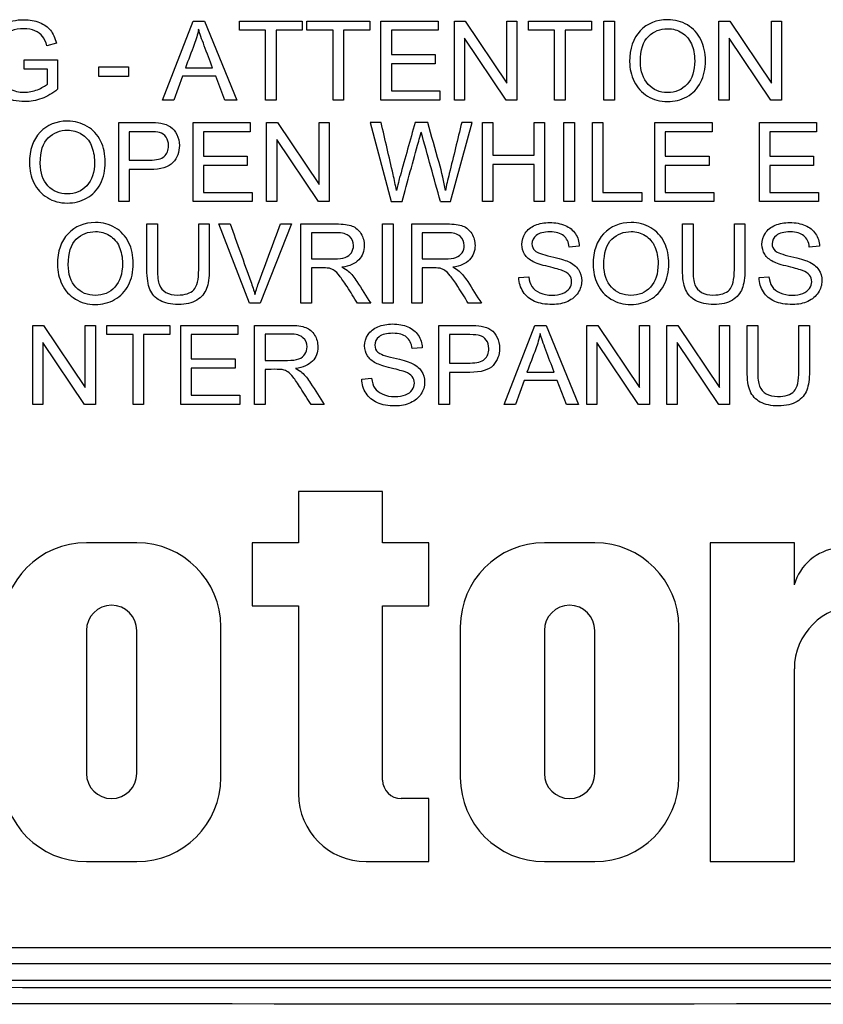
# Paper-space layout 'Data Sheet' of a CAD drawing. Units: millimetres. Extents: x 2 to 584, y 2 to 410.
# Drawn here: x 379 to 386, y 307 to 315 of the extents above; entities that cross this region are included whole.
import ezdxf

# ---------------------------------------------------------------- set-up
doc = ezdxf.new("R2010")
doc.units = ezdxf.units.MM
for name, color, linetype in [('49500', 7, 'Continuous'), ('49770', 7, 'Continuous'), ('Default', 7, 'Continuous')]:
    doc.layers.add(name, color=color, linetype=linetype)

# ---------------------------------------------------------------- blocks, each defined once
blk = doc.blocks.new('SE2')
at = {"layer": '49500', "color": 7, "linetype": 'Continuous'}
for p, q in [((380.4808, 314.1269), (380.7162, 314.7385)), ((380.7162, 314.7385), (380.8044, 314.7385)), ((380.8044, 314.7385), (381.0537, 314.1269)), ((381.0732, 314.6669), (381.0732, 314.7385)), ((381.0732, 314.7385), (381.5587, 314.7385)), ((381.5587, 314.7385), (381.5587, 314.6669)), ((381.5949, 314.6669), (381.5949, 314.7385)), ((381.5949, 314.7385), (382.0808, 314.7385)), ((382.0808, 314.7385), (382.0808, 314.6669)), ((382.1662, 314.1269), (382.1662, 314.7385)), ((382.1662, 314.7385), (382.6078, 314.7385)), ((382.6078, 314.7385), (382.6078, 314.6669)), ((382.7339, 314.1269), (382.7339, 314.7385)), ((382.7339, 314.7385), (382.8176, 314.7385)), ((382.8176, 314.7385), (383.1393, 314.2583)), ((383.1393, 314.2583), (383.1393, 314.7385)), ((383.1393, 314.7385), (383.2173, 314.7385)), ((383.2173, 314.7385), (383.2173, 314.1269)), ((383.306, 314.6669), (383.306, 314.7385)), ((383.306, 314.7385), (383.7915, 314.7385)), ((383.7915, 314.7385), (383.7915, 314.6669)), ((383.8882, 314.1269), (383.8882, 314.7385)), ((383.8882, 314.7385), (383.9696, 314.7385)), ((383.9696, 314.7385), (383.9696, 314.1269)), ((384.7771, 314.1269), (384.7771, 314.7385)), ((384.7771, 314.7385), (384.8609, 314.7385)), ((384.8609, 314.7385), (385.1825, 314.2583)), ((385.1825, 314.2583), (385.1825, 314.7385)), ((385.1825, 314.7385), (385.2606, 314.7385)), ((385.2606, 314.7385), (385.2606, 314.1269)), ((381.2753, 314.6669), (381.0732, 314.6669)), ((381.2753, 314.1269), (381.2753, 314.6669)), ((381.3566, 314.6669), (381.3566, 314.1269)), ((381.5587, 314.6669), (381.3566, 314.6669)), ((381.7974, 314.6669), (381.5949, 314.6669)), ((381.7974, 314.1269), (381.7974, 314.6669)), ((381.8783, 314.6669), (381.8783, 314.1269)), ((382.0808, 314.6669), (381.8783, 314.6669)), ((382.6078, 314.6669), (382.2475, 314.6669)), ((382.2475, 314.6669), (382.2475, 314.4795)), ((383.5081, 314.6669), (383.306, 314.6669)), ((383.5081, 314.1269), (383.5081, 314.6669)), ((383.5894, 314.6669), (383.5894, 314.1269)), ((383.7915, 314.6669), (383.5894, 314.6669)), ((379.6602, 314.5673), (379.5874, 314.5474)), ((382.8119, 314.6071), (382.8119, 314.1269)), ((383.134, 314.1269), (382.8119, 314.6071)), ((384.8552, 314.6071), (384.8552, 314.1269)), ((385.1772, 314.1269), (384.8552, 314.6071)), ((379.4101, 314.3672), (379.4101, 314.4392)), ((379.4101, 314.4392), (379.6696, 314.4392)), ((379.6696, 314.4392), (379.6696, 314.2119)), ((382.2475, 314.4795), (382.585, 314.4795)), ((382.585, 314.4795), (382.585, 314.4079)), ((379.5903, 314.3672), (379.4101, 314.3672)), ((379.5903, 314.2522), (379.5903, 314.3672)), ((379.9871, 314.3099), (379.9871, 314.3859)), ((379.9871, 314.3859), (380.2177, 314.3859)), ((380.2177, 314.3859), (380.2177, 314.3099)), ((380.6564, 314.3778), (380.8663, 314.3778)), ((382.585, 314.4079), (382.2475, 314.4079)), ((382.2475, 314.4079), (382.2475, 314.1989)), ((380.2177, 314.3099), (379.9871, 314.3099)), ((380.6333, 314.3123), (380.5666, 314.1269)), ((380.8906, 314.3123), (380.6333, 314.3123)), ((380.9614, 314.1269), (380.8906, 314.3123)), ((382.2475, 314.1989), (382.6224, 314.1989)), ((382.6224, 314.1989), (382.6224, 314.1269)), ((380.5666, 314.1269), (380.4808, 314.1269)), ((381.0537, 314.1269), (380.9614, 314.1269)), ((381.3566, 314.1269), (381.2753, 314.1269)), ((381.8783, 314.1269), (381.7974, 314.1269)), ((382.6224, 314.1269), (382.1662, 314.1269)), ((382.8119, 314.1269), (382.7339, 314.1269)), ((383.2173, 314.1269), (383.134, 314.1269)), ((383.5894, 314.1269), (383.5081, 314.1269)), ((383.9696, 314.1269), (383.8882, 314.1269)), ((384.8552, 314.1269), (384.7771, 314.1269)), ((385.2606, 314.1269), (385.1772, 314.1269)), ((380.1417, 313.3438), (380.1417, 313.9553)), ((380.223, 313.8838), (380.223, 313.6642)), ((380.7158, 313.3438), (380.7158, 313.9553)), ((380.7158, 313.9553), (381.1578, 313.9553)), ((381.1578, 313.8838), (380.7971, 313.8838)), ((380.7971, 313.8838), (380.7971, 313.6963)), ((381.1578, 313.9553), (381.1578, 313.8838)), ((381.2839, 313.3438), (381.2839, 313.9553)), ((381.2839, 313.9553), (381.3672, 313.9553)), ((381.3672, 313.9553), (381.6893, 313.4751)), ((381.6893, 313.4751), (381.6893, 313.9553)), ((381.6893, 313.9553), (381.7673, 313.9553)), ((381.7673, 313.9553), (381.7673, 313.3438)), ((382.1678, 313.9553), (382.0841, 313.9553)), ((382.0841, 313.9553), (382.2455, 313.3438)), ((382.5281, 313.9553), (382.4305, 313.9553)), ((382.7042, 313.3438), (382.8717, 313.9553)), ((382.8717, 313.9553), (382.7904, 313.9553)), ((382.9498, 313.3438), (382.9498, 313.9553)), ((382.9498, 313.9553), (383.0311, 313.9553)), ((383.0311, 313.9553), (383.0311, 313.7036)), ((383.3491, 313.7036), (383.3491, 313.9553)), ((383.3491, 313.9553), (383.43, 313.9553)), ((383.43, 313.9553), (383.43, 313.3438)), ((383.5792, 313.3438), (383.5792, 313.9553)), ((383.5792, 313.9553), (383.6605, 313.9553)), ((383.6605, 313.9553), (383.6605, 313.3438)), ((383.7992, 313.3438), (383.7992, 313.9553)), ((383.7992, 313.9553), (383.8801, 313.9553)), ((383.8801, 313.9553), (383.8801, 313.4153)), ((384.2814, 313.3438), (384.2814, 313.9553)), ((384.2814, 313.9553), (384.7234, 313.9553)), ((384.7234, 313.8838), (384.3628, 313.8838)), ((384.3628, 313.8838), (384.3628, 313.6963)), ((384.7234, 313.9553), (384.7234, 313.8838)), ((385.089, 313.3438), (385.089, 313.9553)), ((385.089, 313.9553), (385.5306, 313.9553)), ((385.5306, 313.8838), (385.1703, 313.8838)), ((385.1703, 313.8838), (385.1703, 313.6963)), ((385.5306, 313.9553), (385.5306, 313.8838)), ((381.3619, 313.824), (381.3619, 313.3438)), ((381.6836, 313.3438), (381.3619, 313.824)), ((380.7971, 313.6963), (381.1346, 313.6963)), ((381.1346, 313.6963), (381.1346, 313.6243)), ((383.0311, 313.7036), (383.3491, 313.7036)), ((384.3628, 313.6963), (384.7003, 313.6963)), ((384.7003, 313.6963), (384.7003, 313.6243)), ((385.1703, 313.6963), (385.5078, 313.6963)), ((385.5078, 313.6963), (385.5078, 313.6243)), ((380.223, 313.5922), (380.223, 313.3438)), ((381.1346, 313.6243), (380.7971, 313.6243)), ((380.7971, 313.6243), (380.7971, 313.4153)), ((383.0311, 313.6317), (383.0311, 313.3438)), ((383.3491, 313.6317), (383.0311, 313.6317)), ((383.3491, 313.3438), (383.3491, 313.6317)), ((384.7003, 313.6243), (384.3628, 313.6243)), ((384.3628, 313.6243), (384.3628, 313.4153)), ((385.5078, 313.6243), (385.1703, 313.6243)), ((385.1703, 313.6243), (385.1703, 313.4153)), ((380.7971, 313.4153), (381.1724, 313.4153)), ((381.1724, 313.4153), (381.1724, 313.3438)), ((383.8801, 313.4153), (384.1826, 313.4153)), ((384.1826, 313.4153), (384.1826, 313.3438)), ((384.3628, 313.4153), (384.7377, 313.4153)), ((384.7377, 313.4153), (384.7377, 313.3438)), ((385.1703, 313.4153), (385.5452, 313.4153)), ((385.5452, 313.4153), (385.5452, 313.3438)), ((380.223, 313.3438), (380.1417, 313.3438)), ((381.1724, 313.3438), (380.7158, 313.3438)), ((381.3619, 313.3438), (381.2839, 313.3438)), ((381.7673, 313.3438), (381.6836, 313.3438)), ((382.2455, 313.3438), (382.3301, 313.3438)), ((382.6257, 313.3438), (382.7042, 313.3438)), ((383.0311, 313.3438), (382.9498, 313.3438)), ((383.43, 313.3438), (383.3491, 313.3438)), ((383.6605, 313.3438), (383.5792, 313.3438)), ((384.1826, 313.3438), (383.7992, 313.3438)), ((384.7377, 313.3438), (384.2814, 313.3438)), ((385.5452, 313.3438), (385.089, 313.3438)), ((380.3592, 313.1722), (380.4401, 313.1722)), ((380.7593, 313.1722), (380.8402, 313.1722)), ((381.1509, 312.5602), (380.9142, 313.1722)), ((380.9142, 313.1722), (381.0021, 313.1722)), ((381.4746, 313.1722), (381.2346, 312.5602)), ((381.3916, 313.1722), (381.4746, 313.1722)), ((381.549, 312.5602), (381.549, 313.1722)), ((382.1792, 312.5602), (382.1792, 313.1722)), ((382.1792, 313.1722), (382.2606, 313.1722)), ((382.2606, 313.1722), (382.2606, 312.5602)), ((382.4045, 312.5602), (382.4045, 313.1722)), ((384.4957, 313.1722), (384.5771, 313.1722)), ((384.8959, 313.1722), (384.9772, 313.1722)), ((381.6303, 313.1043), (381.6303, 312.9014)), ((382.4858, 313.1043), (382.4858, 312.9014)), ((383.6984, 312.9994), (383.6203, 312.9933)), ((385.5534, 312.9994), (385.4749, 312.9933)), ((381.6303, 312.8318), (381.6303, 312.5602)), ((382.4858, 312.8318), (382.4858, 312.5602)), ((383.2316, 312.757), (383.3076, 312.7631)), ((385.0866, 312.757), (385.1626, 312.7631)), ((381.2346, 312.5602), (381.1509, 312.5602)), ((381.6303, 312.5602), (381.549, 312.5602)), ((382.0873, 312.5602), (381.9861, 312.5602)), ((382.2606, 312.5602), (382.1792, 312.5602)), ((382.4858, 312.5602), (382.4045, 312.5602)), ((382.9425, 312.5602), (382.8412, 312.5602)), ((379.4778, 311.7771), (379.4778, 312.3886)), ((379.4778, 312.3886), (379.5612, 312.3886)), ((379.5612, 312.3886), (379.8828, 311.9084)), ((379.8828, 311.9084), (379.8828, 312.3886)), ((379.8828, 312.3886), (379.9613, 312.3886)), ((379.9613, 312.3886), (379.9613, 311.7771)), ((380.0496, 312.317), (380.0496, 312.3886)), ((380.0496, 312.3886), (380.5355, 312.3886)), ((380.5355, 312.3886), (380.5355, 312.317)), ((380.6209, 311.7771), (380.6209, 312.3886)), ((380.6209, 312.3886), (381.0624, 312.3886)), ((381.0624, 312.3886), (381.0624, 312.317)), ((381.1905, 311.7771), (381.1905, 312.3886)), ((382.6149, 311.7771), (382.6149, 312.3886)), ((383.1187, 311.7771), (383.3542, 312.3886)), ((383.3542, 312.3886), (383.4424, 312.3886)), ((383.4424, 312.3886), (383.6921, 311.7771)), ((383.7571, 311.7771), (383.7571, 312.3886)), ((383.7571, 312.3886), (383.8405, 312.3886)), ((383.8405, 312.3886), (384.1625, 311.9084)), ((384.1625, 311.9084), (384.1625, 312.3886)), ((384.1625, 312.3886), (384.2406, 312.3886)), ((384.2406, 312.3886), (384.2406, 311.7771)), ((384.3748, 311.7771), (384.3748, 312.3886)), ((384.3748, 312.3886), (384.4585, 312.3886)), ((384.4585, 312.3886), (384.7802, 311.9084)), ((384.7802, 311.9084), (384.7802, 312.3886)), ((384.7802, 312.3886), (384.8582, 312.3886)), ((384.8582, 312.3886), (384.8582, 311.7771)), ((384.9949, 312.3886), (385.0762, 312.3886)), ((385.395, 312.3886), (385.4763, 312.3886)), ((380.2521, 312.317), (380.0496, 312.317)), ((380.2521, 311.7771), (380.2521, 312.317)), ((380.333, 312.317), (380.333, 311.7771)), ((380.5355, 312.317), (380.333, 312.317)), ((381.0624, 312.317), (380.7022, 312.317)), ((380.7022, 312.317), (380.7022, 312.1296)), ((381.2719, 312.3211), (381.2719, 312.1182)), ((382.6962, 312.317), (382.6962, 312.0975)), ((379.5559, 312.2573), (379.5559, 311.7771)), ((379.8776, 311.7771), (379.5559, 312.2573)), ((382.4848, 312.2158), (382.4067, 312.2097)), ((383.8352, 312.2573), (383.8352, 311.7771)), ((384.1568, 311.7771), (383.8352, 312.2573)), ((384.4532, 312.2573), (384.4532, 311.7771)), ((384.7749, 311.7771), (384.4532, 312.2573)), ((380.7022, 312.1296), (381.0397, 312.1296)), ((381.0397, 312.058), (380.7022, 312.058)), ((380.7022, 312.058), (380.7022, 311.8486)), ((381.0397, 312.1296), (381.0397, 312.058)), ((381.2719, 312.0487), (381.2719, 311.7771)), ((382.018, 311.9735), (382.094, 311.98)), ((382.6962, 312.0255), (382.6962, 311.7771)), ((383.2944, 312.0275), (383.5042, 312.0275)), ((383.2716, 311.9621), (383.2049, 311.7771)), ((383.5286, 311.9621), (383.2716, 311.9621)), ((383.5998, 311.7771), (383.5286, 311.9621)), ((380.7022, 311.8486), (381.0771, 311.8486)), ((381.0771, 311.8486), (381.0771, 311.7771)), ((379.5559, 311.7771), (379.4778, 311.7771)), ((379.9613, 311.7771), (379.8776, 311.7771)), ((380.333, 311.7771), (380.2521, 311.7771)), ((381.0771, 311.7771), (380.6209, 311.7771)), ((381.2719, 311.7771), (381.1905, 311.7771)), ((381.7289, 311.7771), (381.6276, 311.7771)), ((382.6962, 311.7771), (382.6149, 311.7771)), ((383.2049, 311.7771), (383.1187, 311.7771)), ((383.6921, 311.7771), (383.5998, 311.7771)), ((383.8352, 311.7771), (383.7571, 311.7771)), ((384.2406, 311.7771), (384.1568, 311.7771)), ((384.4532, 311.7771), (384.3748, 311.7771)), ((384.8582, 311.7771), (384.7749, 311.7771)), ((382.1792, 311.1054), (381.5302, 311.1054)), ((381.5302, 311.1054), (381.5302, 310.709)), ((382.1792, 310.709), (382.1792, 311.1054)), ((380.2809, 310.709), (379.8915, 310.709)), ((381.5302, 310.709), (381.1732, 310.709)), ((381.1732, 310.709), (381.1732, 310.2222)), ((382.5361, 310.709), (382.1792, 310.709)), ((382.5361, 310.2222), (382.5361, 310.709)), ((383.8179, 310.709), (383.4285, 310.709)), ((385.3593, 310.709), (384.7103, 310.709)), ((384.7103, 310.709), (384.7103, 308.2472)), ((385.3593, 310.3845), (385.3593, 310.709)), ((381.1732, 310.2222), (381.5302, 310.2222)), ((381.5302, 310.2222), (381.5302, 308.77)), ((382.1792, 308.8772), (382.1792, 310.2222)), ((382.1792, 310.2222), (382.5361, 310.2222)), ((379.8915, 310.0318), (379.8915, 308.9285)), ((380.2809, 308.9285), (380.2809, 310.0318)), ((380.9299, 308.8962), (380.9299, 310.06)), ((382.7795, 310.06), (382.7795, 308.8962)), ((383.4285, 310.0318), (383.4285, 308.9285)), ((383.8179, 308.9285), (383.8179, 310.0318)), ((384.4669, 308.8962), (384.4669, 310.06)), ((385.3593, 308.2472), (385.3593, 309.7355)), ((382.5361, 308.734), (382.3224, 308.734)), ((382.5361, 308.2472), (382.5361, 308.734)), ((379.8915, 308.2472), (380.2809, 308.2472)), ((382.053, 308.2472), (382.5361, 308.2472)), ((383.4285, 308.2472), (383.8179, 308.2472)), ((384.7103, 308.2472), (385.3593, 308.2472)), ((393.204, 307.5812), (372.7245, 307.5812))]:
    blk.add_line(p, q, dxfattribs=at)
for centre, radius, start, end in [((274.0521, 283.6562), 112.5592, 15.292727, 15.576593), ((379.8915, 310.06), 0.649, 90, 180), ((380.2809, 310.06), 0.649, 0, 90), ((383.4285, 310.06), 0.649, 90, 180), ((383.8179, 310.06), 0.649, 0, 90), ((385.7339, 310.2818), 0.3885, 96.13, 164.6806), ((380.0862, 310.0318), 0.1947, 0, 180), ((383.6232, 310.0318), 0.1947, 0, 180), ((385.846, 309.7355), 0.4867, 90, 180), ((379.8915, 308.8962), 0.649, 180, 270), ((380.0862, 308.9285), 0.1947, 180, 0), ((380.2809, 308.8962), 0.649, 270, 0), ((382.3224, 308.8772), 0.1432, 180, 270), ((383.4285, 308.8962), 0.649, 180, 270), ((383.6232, 308.9285), 0.1947, 180, 0), ((383.8179, 308.8962), 0.649, 270, 0), ((382.053, 308.77), 0.5228, 180, 270)]:
    blk.add_arc(centre, radius, start, end, dxfattribs=at)
for points, knots in [([(379.6696, 314.2119), (379.6297, 314.1802), (379.5887, 314.1566), (379.5464, 314.1403), (379.5039, 314.124), (379.4602, 314.1167), (379.3557, 314.1167), (379.3008, 314.1294), (379.2516, 314.155), (379.2022, 314.1807), (379.1654, 314.218), (379.1402, 314.2668), (379.1152, 314.3151), (379.1027, 314.3697), (379.1027, 314.4892), (379.1153, 314.5449), (379.165, 314.6482), (379.2011, 314.6864), (379.2479, 314.7116), (379.2945, 314.7368), (379.3483, 314.749), (379.4537, 314.749), (379.4939, 314.7417), (379.5655, 314.7133), (379.5935, 314.6933), (379.6342, 314.6421), (379.6496, 314.6084), (379.6602, 314.5673)], [0, 0, 0, 0, 0.088563, 0.088563, 0.088563, 0.168319, 0.168319, 0.276611, 0.276611, 0.276611, 0.37596, 0.37596, 0.37596, 0.480424, 0.480424, 0.583476, 0.583476, 0.686527, 0.686527, 0.686527, 0.785104, 0.785104, 0.856736, 0.856736, 0.928368, 0.928368, 1, 1, 1, 1]), ([(384.0875, 314.4246), (384.0875, 314.5262), (384.1147, 314.6055), (384.2237, 314.7202), (384.2945, 314.749), (384.4372, 314.749), (384.488, 314.7356), (384.5336, 314.7084), (384.5789, 314.6812), (384.6137, 314.6441), (384.6372, 314.5957), (384.6609, 314.5472), (384.673, 314.4929), (384.673, 314.3697), (384.6604, 314.3144), (384.6356, 314.2652), (384.6109, 314.2161), (384.575, 314.1794), (384.4831, 314.1289), (384.4335, 314.1167), (384.3225, 314.1167), (384.2713, 314.1302), (384.2257, 314.1582), (384.1804, 314.1862), (384.146, 314.2241), (384.1225, 314.2721), (384.099, 314.3199), (384.0875, 314.3709), (384.0875, 314.4246)], [0, 0, 0, 0, 0.127013, 0.127013, 0.254026, 0.254026, 0.337303, 0.337303, 0.337303, 0.417461, 0.417461, 0.417461, 0.504745, 0.504745, 0.593774, 0.593774, 0.593774, 0.673009, 0.673009, 0.752244, 0.752244, 0.838133, 0.838133, 0.838133, 0.918548, 0.918548, 0.918548, 1, 1, 1, 1]), ([(379.5874, 314.5474), (379.5781, 314.5783), (379.5667, 314.6027), (379.5533, 314.6205), (379.5397, 314.6386), (379.5199, 314.6527), (379.4943, 314.6632), (379.469, 314.6737), (379.4411, 314.6791), (379.4097, 314.6795), (379.3728, 314.68), (379.3406, 314.6738), (379.3138, 314.6624), (379.2866, 314.6509), (379.265, 314.636), (379.2316, 314.5994), (379.2186, 314.5795), (379.2097, 314.5575), (379.1941, 314.5192), (379.1861, 314.4782), (379.1861, 314.3794), (379.1955, 314.3335), (379.2142, 314.2969), (379.2329, 314.2601), (379.2605, 314.2326), (379.2967, 314.2151), (379.3327, 314.1977), (379.3707, 314.1883), (379.4463, 314.1883), (379.4805, 314.1952), (379.5142, 314.2086), (379.5478, 314.222), (379.5732, 314.2367), (379.5903, 314.2522)], [0, 0, 0, 0, 0.068213, 0.068213, 0.068213, 0.130137, 0.130137, 0.130137, 0.202956, 0.202956, 0.202956, 0.285456, 0.285456, 0.285456, 0.349241, 0.349241, 0.413026, 0.413026, 0.413026, 0.513982, 0.513982, 0.638094, 0.638094, 0.638094, 0.737513, 0.737513, 0.737513, 0.838854, 0.838854, 0.926007, 0.926007, 0.926007, 1, 1, 1, 1]), ([(380.7577, 314.675), (380.75, 314.6352), (380.7386, 314.5962), (380.7243, 314.5575), (380.7022, 314.4974), (380.6791, 314.4377), (380.6564, 314.3778)], [0, 0, 0, 0, 0.388933, 0.388933, 0.388933, 1, 1, 1, 1]), ([(380.8663, 314.3778), (380.8448, 314.4345), (380.8234, 314.4911), (380.802, 314.5478), (380.7826, 314.5992), (380.7674, 314.6413), (380.7577, 314.675)], [0, 0, 0, 0, 0.574095, 0.574095, 0.574095, 1, 1, 1, 1]), ([(384.1708, 314.4237), (384.1708, 314.3501), (384.1908, 314.292), (384.2302, 314.2497), (384.2698, 314.2072), (384.3197, 314.1863), (384.4408, 314.1863), (384.4913, 314.2074), (384.5307, 314.2501), (384.5704, 314.293), (384.5897, 314.3538), (384.5897, 314.4819), (384.5811, 314.5254), (384.5645, 314.5624), (384.5477, 314.5996), (384.523, 314.6283), (384.4579, 314.6689), (384.4213, 314.6791), (384.3811, 314.6795), (384.3237, 314.6801), (384.2741, 314.6596), (384.2331, 314.6205), (384.1916, 314.5811), (384.1708, 314.5156), (384.1708, 314.4237)], [0, 0, 0, 0, 0.129009, 0.129009, 0.129009, 0.243401, 0.243401, 0.359339, 0.359339, 0.359339, 0.497617, 0.497617, 0.585026, 0.585026, 0.585026, 0.663926, 0.663926, 0.742825, 0.742825, 0.742825, 0.854803, 0.854803, 0.854803, 1, 1, 1, 1]), ([(379.452, 313.6414), (379.452, 313.7427), (379.4793, 313.8219), (379.5338, 313.8797), (379.588, 313.9372), (379.659, 313.9655), (379.7452, 313.9659), (379.8017, 313.9662), (379.8525, 313.9521), (379.9436, 313.8984), (379.9782, 313.8606), (380.0018, 313.8126), (380.0256, 313.7641), (380.0376, 313.7093), (380.0376, 313.5865), (380.025, 313.5308), (380.0002, 313.482), (379.9753, 313.4331), (379.9396, 313.3958), (379.8936, 313.371), (379.8475, 313.3461), (379.7981, 313.3332), (379.6871, 313.3332), (379.6354, 313.347), (379.5903, 313.3747), (379.5447, 313.4026), (379.5106, 313.4405), (379.487, 313.4885), (379.4633, 313.5367), (379.452, 313.5877), (379.452, 313.6414)], [0, 0, 0, 0, 0.133241, 0.133241, 0.133241, 0.254541, 0.254541, 0.254541, 0.335936, 0.335936, 0.41733, 0.41733, 0.41733, 0.504891, 0.504891, 0.59362, 0.59362, 0.59362, 0.674267, 0.674267, 0.674267, 0.752809, 0.752809, 0.837946, 0.837946, 0.837946, 0.918358, 0.918358, 0.918358, 1, 1, 1, 1]), ([(379.5354, 313.6402), (379.5354, 313.5666), (379.5553, 313.5089), (379.5948, 313.4666), (379.6346, 313.4239), (379.6842, 313.4027), (379.7444, 313.4031), (379.8054, 313.4035), (379.8554, 313.4243), (379.8952, 313.467), (379.9349, 313.5095), (379.9542, 313.5703), (379.9542, 313.6987), (379.9457, 313.7423), (379.929, 313.7793), (379.9123, 313.8164), (379.8875, 313.8451), (379.8225, 313.8858), (379.7859, 313.896), (379.6883, 313.896), (379.6387, 313.8764), (379.5972, 313.837), (379.5559, 313.7978), (379.5354, 313.7321), (379.5354, 313.6402)], [0, 0, 0, 0, 0.128772, 0.128772, 0.128772, 0.243557, 0.243557, 0.243557, 0.359128, 0.359128, 0.359128, 0.49773, 0.49773, 0.584892, 0.584892, 0.584892, 0.663739, 0.663739, 0.742586, 0.742586, 0.854884, 0.854884, 0.854884, 1, 1, 1, 1]), ([(380.1417, 313.9553), (380.2188, 313.9553), (380.2959, 313.9553), (380.373, 313.9553), (380.4137, 313.9553), (380.4446, 313.9533), (380.4661, 313.9496), (380.4963, 313.9445), (380.5214, 313.935), (380.5418, 313.9208), (380.5619, 313.9067), (380.5788, 313.887), (380.591, 313.8618), (380.6032, 313.8364), (380.6097, 313.8085), (380.6097, 313.7264), (380.593, 313.6821), (380.5597, 313.6463), (380.5263, 313.6105), (380.467, 313.5922), (380.3803, 313.5922), (380.3279, 313.5922), (380.2754, 313.5922), (380.223, 313.5922)], [0, 0, 0, 0, 0.217289, 0.217289, 0.217289, 0.304995, 0.304995, 0.304995, 0.381651, 0.381651, 0.381651, 0.454567, 0.454567, 0.454567, 0.534047, 0.534047, 0.671527, 0.671527, 0.671527, 0.852263, 0.852263, 0.852263, 1, 1, 1, 1]), ([(380.223, 313.6642), (380.2758, 313.6642), (380.3287, 313.6642), (380.3816, 313.6642), (380.434, 313.6642), (380.471, 313.6739), (380.4934, 313.6935), (380.5155, 313.7128), (380.5263, 313.7402), (380.5263, 313.8016), (380.5198, 313.8236), (380.4938, 313.8602), (380.4767, 313.8724), (380.4556, 313.8781), (380.4418, 313.8818), (380.4165, 313.8833), (380.3799, 313.8838), (380.3276, 313.8843), (380.2753, 313.8838), (380.223, 313.8838)], [0, 0, 0, 0, 0.215706, 0.215706, 0.215706, 0.376144, 0.376144, 0.376144, 0.502386, 0.502386, 0.592764, 0.592764, 0.683142, 0.683142, 0.683142, 0.786505, 0.786505, 0.786505, 1, 1, 1, 1]), ([(382.2866, 313.4292), (382.2793, 313.4706), (382.2703, 313.5124), (382.2606, 313.5544), (382.2296, 313.688), (382.1987, 313.8217), (382.1678, 313.9553)], [0, 0, 0, 0, 0.237153, 0.237153, 0.237153, 1, 1, 1, 1]), ([(382.4305, 313.9553), (382.3918, 313.8175), (382.3543, 313.6792), (382.3142, 313.5418), (382.3114, 313.532), (382.3024, 313.4942), (382.2866, 313.4292)], [0, 0, 0, 0, 0.787409, 0.787409, 0.787409, 1, 1, 1, 1]), ([(382.3301, 313.3438), (382.3729, 313.4991), (382.4135, 313.6551), (382.4586, 313.8098), (382.4643, 313.8293), (382.4704, 313.8533), (382.4773, 313.8813)], [0, 0, 0, 0, 0.867277, 0.867277, 0.867277, 1, 1, 1, 1]), ([(382.6639, 313.4292), (382.6538, 313.4967), (382.6372, 313.5686), (382.6155, 313.6455), (382.5864, 313.7488), (382.5572, 313.852), (382.5281, 313.9553)], [0, 0, 0, 0, 0.407927, 0.407927, 0.407927, 1, 1, 1, 1]), ([(382.7904, 313.9553), (382.7584, 313.8243), (382.7274, 313.6929), (382.6944, 313.5621), (382.6818, 313.5121), (382.6716, 313.4678), (382.6639, 313.4292)], [0, 0, 0, 0, 0.747899, 0.747899, 0.747899, 1, 1, 1, 1]), ([(379.6684, 312.8579), (379.6684, 312.9595), (379.6956, 313.0388), (379.8046, 313.1535), (379.8749, 313.1823), (380.018, 313.1823), (380.0689, 313.1689), (380.1144, 313.1421), (380.1598, 313.1153), (380.1941, 313.0774), (380.2181, 313.029), (380.2419, 312.981), (380.2539, 312.9262), (380.2539, 312.803), (380.2413, 312.7477), (380.2161, 312.6989), (380.1908, 312.6499), (380.1555, 312.6127), (380.0636, 312.5622), (380.014, 312.55), (379.9034, 312.55), (379.8517, 312.5639), (379.8066, 312.5915), (379.7612, 312.6193), (379.7265, 312.6574), (379.7033, 312.7054), (379.6801, 312.7535), (379.6684, 312.8042), (379.6684, 312.8579)], [0, 0, 0, 0, 0.127151, 0.127151, 0.254301, 0.254301, 0.337277, 0.337277, 0.337277, 0.417597, 0.417597, 0.417597, 0.504838, 0.504838, 0.593824, 0.593824, 0.593824, 0.672819, 0.672819, 0.751813, 0.751813, 0.838099, 0.838099, 0.838099, 0.918558, 0.918558, 0.918558, 1, 1, 1, 1]), ([(380.8402, 313.1722), (380.8402, 313.0543), (380.8402, 312.9363), (380.8402, 312.8184), (380.8402, 312.757), (380.8333, 312.7082), (380.8057, 312.6358), (380.7805, 312.6066), (380.7443, 312.5838), (380.7078, 312.5608), (380.6601, 312.55), (380.5438, 312.55), (380.497, 312.5598), (380.4604, 312.5793), (380.4237, 312.5989), (380.3978, 312.6277), (380.3669, 312.7025), (380.3592, 312.7538), (380.3592, 312.8184), (380.3592, 312.9363), (380.3592, 313.0543), (380.3592, 313.1722)], [0, 0, 0, 0, 0.229305, 0.229305, 0.229305, 0.315735, 0.315735, 0.402166, 0.402166, 0.402166, 0.498826, 0.498826, 0.59282, 0.59282, 0.59282, 0.681747, 0.681747, 0.770673, 0.770673, 0.770673, 1, 1, 1, 1]), ([(380.4401, 313.1722), (380.4401, 313.0544), (380.4401, 312.9366), (380.4401, 312.8188), (380.4401, 312.7656), (380.4454, 312.7265), (380.4649, 312.6761), (380.482, 312.6566), (380.506, 312.6432), (380.5302, 312.6296), (380.5593, 312.6228), (380.6536, 312.6228), (380.6959, 312.6362), (380.7463, 312.6899), (380.7593, 312.742), (380.7593, 312.8188), (380.7593, 312.9366), (380.7593, 313.0544), (380.7593, 313.1722)], [0, 0, 0, 0, 0.272509, 0.272509, 0.272509, 0.348829, 0.348829, 0.425148, 0.425148, 0.425148, 0.493939, 0.493939, 0.610723, 0.610723, 0.727508, 0.727508, 0.727508, 1, 1, 1, 1]), ([(381.0021, 313.1722), (381.0551, 313.024), (381.1081, 312.8759), (381.1611, 312.7277), (381.1738, 312.692), (381.1846, 312.6586), (381.1932, 312.6273)], [0, 0, 0, 0, 0.81736, 0.81736, 0.81736, 1, 1, 1, 1]), ([(381.1932, 312.6273), (381.2025, 312.6606), (381.2135, 312.694), (381.2261, 312.7277), (381.2814, 312.8758), (381.3364, 313.024), (381.3916, 313.1722)], [0, 0, 0, 0, 0.182298, 0.182298, 0.182298, 1, 1, 1, 1]), ([(381.549, 313.1722), (381.6394, 313.1722), (381.7298, 313.1722), (381.8202, 313.1722), (381.8747, 313.1722), (381.9161, 313.1665), (381.9442, 313.1555), (381.9726, 313.1444), (381.9954, 313.125), (382.0121, 313.0969), (382.0287, 313.069), (382.0377, 313.0384), (382.0377, 312.9611), (382.0235, 312.9245), (381.9674, 312.8652), (381.9243, 312.8461), (381.8657, 312.8379)], [0, 0, 0, 0, 0.318915, 0.318915, 0.318915, 0.466824, 0.466824, 0.466824, 0.57429, 0.57429, 0.57429, 0.693259, 0.693259, 0.84663, 0.84663, 1, 1, 1, 1]), ([(382.4045, 313.1722), (382.4949, 313.1722), (382.5853, 313.1722), (382.6757, 313.1722), (382.7302, 313.1722), (382.7713, 313.1665), (382.8282, 313.1445), (382.8506, 313.125), (382.8676, 313.0969), (382.8845, 313.0692), (382.8933, 313.0384), (382.8933, 312.9611), (382.879, 312.9245), (382.8229, 312.8652), (382.7798, 312.8461), (382.7208, 312.8379)], [0, 0, 0, 0, 0.318763, 0.318763, 0.318763, 0.446372, 0.446372, 0.573981, 0.573981, 0.573981, 0.693037, 0.693037, 0.846518, 0.846518, 1, 1, 1, 1]), ([(383.3076, 312.7631), (383.3113, 312.7322), (383.3198, 312.7074), (383.3328, 312.6875), (383.3458, 312.6677), (383.3666, 312.6521), (383.4219, 312.6277), (383.4532, 312.6216), (383.5186, 312.6216), (383.5455, 312.6261), (383.5926, 312.6448), (383.6105, 312.6574), (383.6219, 312.6732), (383.6335, 312.6894), (383.639, 312.707), (383.639, 312.7448), (383.6333, 312.7615), (383.6219, 312.7761), (383.6107, 312.7905), (383.5922, 312.8021), (383.567, 312.8119), (383.5507, 312.8182), (383.5146, 312.8286), (383.4032, 312.8554), (383.3637, 312.868), (383.3413, 312.8802), (383.3125, 312.896), (383.2905, 312.9144), (383.2763, 312.9371), (383.2619, 312.9601), (383.2547, 312.9851), (383.2547, 313.0445), (383.2633, 313.0734), (383.2982, 313.127), (383.3239, 313.1474), (383.3572, 313.1616), (383.3907, 313.1759), (383.4284, 313.1823), (383.5146, 313.1823), (383.5544, 313.175), (383.6235, 313.1457), (383.65, 313.1242), (383.6687, 313.0957), (383.6873, 313.0674), (383.6971, 313.0351), (383.6984, 312.9994)], [0, 0, 0, 0, 0.049662, 0.049662, 0.049662, 0.102406, 0.102406, 0.15515, 0.15515, 0.202309, 0.202309, 0.249468, 0.249468, 0.249468, 0.283171, 0.283171, 0.317607, 0.317607, 0.317607, 0.358543, 0.358543, 0.358543, 0.43145, 0.43145, 0.504358, 0.504358, 0.504358, 0.558328, 0.558328, 0.558328, 0.611238, 0.611238, 0.668684, 0.668684, 0.72613, 0.72613, 0.72613, 0.792049, 0.792049, 0.864494, 0.864494, 0.93694, 0.93694, 0.93694, 1, 1, 1, 1]), ([(383.8049, 312.8579), (383.8049, 312.9595), (383.8321, 313.0388), (383.9411, 313.1535), (384.0119, 313.1823), (384.1546, 313.1823), (384.2054, 313.1689), (384.251, 313.1421), (384.2964, 313.1153), (384.3307, 313.0774), (384.3546, 313.029), (384.3785, 312.981), (384.3904, 312.9262), (384.3904, 312.803), (384.3778, 312.7477), (384.3526, 312.6989), (384.3273, 312.6499), (384.292, 312.6127), (384.2001, 312.5622), (384.1509, 312.55), (384.0399, 312.55), (383.9883, 312.5639), (383.9431, 312.5915), (383.8977, 312.6193), (383.8634, 312.6574), (383.8399, 312.7054), (383.8164, 312.7532), (383.8049, 312.8042), (383.8049, 312.8579)], [0, 0, 0, 0, 0.127, 0.127, 0.253999, 0.253999, 0.337268, 0.337268, 0.337268, 0.417589, 0.417589, 0.417589, 0.504831, 0.504831, 0.593818, 0.593818, 0.593818, 0.673029, 0.673029, 0.752239, 0.752239, 0.838101, 0.838101, 0.838101, 0.918537, 0.918537, 0.918537, 1, 1, 1, 1]), ([(384.9772, 313.1722), (384.9772, 313.0543), (384.9772, 312.9363), (384.9772, 312.8184), (384.9772, 312.757), (384.9703, 312.7082), (384.956, 312.672), (384.9419, 312.636), (384.917, 312.6066), (384.8808, 312.5838), (384.8443, 312.5608), (384.7966, 312.55), (384.6803, 312.55), (384.6336, 312.5598), (384.597, 312.5793), (384.5602, 312.5989), (384.5348, 312.6277), (384.5189, 312.6651), (384.5031, 312.7024), (384.4957, 312.7538), (384.4957, 312.8184), (384.4957, 312.9363), (384.4957, 313.0543), (384.4957, 313.1722)], [0, 0, 0, 0, 0.229302, 0.229302, 0.229302, 0.325699, 0.325699, 0.325699, 0.402185, 0.402185, 0.402185, 0.498844, 0.498844, 0.592837, 0.592837, 0.592837, 0.669575, 0.669575, 0.669575, 0.770681, 0.770681, 0.770681, 1, 1, 1, 1]), ([(384.5771, 313.1722), (384.5771, 313.0544), (384.5771, 312.9366), (384.5771, 312.8188), (384.5771, 312.7656), (384.5819, 312.7265), (384.6015, 312.6761), (384.6185, 312.6566), (384.6425, 312.6432), (384.6667, 312.6296), (384.6958, 312.6228), (384.7901, 312.6228), (384.8324, 312.6362), (384.8576, 312.6631), (384.883, 312.6901), (384.8959, 312.742), (384.8959, 312.8188), (384.8959, 312.9366), (384.8959, 313.0544), (384.8959, 313.1722)], [0, 0, 0, 0, 0.272517, 0.272517, 0.272517, 0.348817, 0.348817, 0.425116, 0.425116, 0.425116, 0.490398, 0.490398, 0.601224, 0.601224, 0.601224, 0.727514, 0.727514, 0.727514, 1, 1, 1, 1]), ([(385.1626, 312.7631), (385.1663, 312.7322), (385.1744, 312.7074), (385.1874, 312.6875), (385.2003, 312.6677), (385.2211, 312.6521), (385.2488, 312.6399), (385.2768, 312.6276), (385.3078, 312.6216), (385.3732, 312.6216), (385.4005, 312.6261), (385.4476, 312.6448), (385.4651, 312.6574), (385.4765, 312.6732), (385.4881, 312.6894), (385.494, 312.707), (385.494, 312.7448), (385.4883, 312.7615), (385.4769, 312.7761), (385.4657, 312.7905), (385.4468, 312.8021), (385.4216, 312.8119), (385.4053, 312.8182), (385.3692, 312.8286), (385.2577, 312.8554), (385.2183, 312.868), (385.1959, 312.8802), (385.167, 312.896), (385.1451, 312.9144), (385.1166, 312.9599), (385.1093, 312.9851), (385.1093, 313.0445), (385.1183, 313.0734), (385.1354, 313.1002), (385.1525, 313.1272), (385.1785, 313.1474), (385.2122, 313.1616), (385.2455, 313.1756), (385.283, 313.1823), (385.3692, 313.1823), (385.409, 313.175), (385.4781, 313.1457), (385.5046, 313.1242), (385.542, 313.0673), (385.5517, 313.0351), (385.5534, 312.9994)], [0, 0, 0, 0, 0.04957, 0.04957, 0.04957, 0.098188, 0.098188, 0.098188, 0.152412, 0.152412, 0.200893, 0.200893, 0.249375, 0.249375, 0.249375, 0.283108, 0.283108, 0.317575, 0.317575, 0.317575, 0.358708, 0.358708, 0.358708, 0.431597, 0.431597, 0.504487, 0.504487, 0.504487, 0.556418, 0.556418, 0.60835, 0.60835, 0.664733, 0.664733, 0.664733, 0.726412, 0.726412, 0.726412, 0.790081, 0.790081, 0.860054, 0.860054, 0.930027, 0.930027, 1, 1, 1, 1]), ([(379.7517, 312.857), (379.7517, 312.7834), (379.7712, 312.7253), (379.8509, 312.6407), (379.9005, 312.6196), (380.0217, 312.6196), (380.0717, 312.6407), (380.1112, 312.6838), (380.1504, 312.7267), (380.1705, 312.7871), (380.1705, 312.9152), (380.162, 312.9587), (380.1453, 312.9957), (380.1286, 313.0329), (380.1034, 313.0616), (380.0709, 313.0819), (380.0385, 313.1022), (380.0022, 313.1128), (379.9042, 313.1128), (379.855, 313.0929), (379.8135, 313.0538), (379.7718, 313.0146), (379.7517, 312.9489), (379.7517, 312.857)], [0, 0, 0, 0, 0.119242, 0.119242, 0.238484, 0.238484, 0.359338, 0.359338, 0.359338, 0.497513, 0.497513, 0.584856, 0.584856, 0.584856, 0.664018, 0.664018, 0.664018, 0.742397, 0.742397, 0.854818, 0.854818, 0.854818, 1, 1, 1, 1]), ([(381.6303, 312.9014), (381.6882, 312.9014), (381.746, 312.9014), (381.8039, 312.9014), (381.8409, 312.9014), (381.8698, 312.9054), (381.8905, 312.9132), (381.9111, 312.9208), (381.9271, 312.9331), (381.9381, 312.9497), (381.949, 312.9662), (381.9544, 312.9851), (381.9544, 313.0339), (381.9438, 313.0575), (381.9226, 313.0762), (381.9017, 313.0947), (381.8686, 313.1043), (381.8234, 313.1043), (381.7591, 313.1043), (381.6947, 313.1043), (381.6303, 313.1043)], [0, 0, 0, 0, 0.228473, 0.228473, 0.228473, 0.344059, 0.344059, 0.344059, 0.424413, 0.424413, 0.424413, 0.499076, 0.499076, 0.607262, 0.607262, 0.607262, 0.745887, 0.745887, 0.745887, 1, 1, 1, 1]), ([(382.4858, 312.9014), (382.5437, 312.9014), (382.6016, 312.9014), (382.6594, 312.9014), (382.6964, 312.9014), (382.7253, 312.9054), (382.7461, 312.9132), (382.7667, 312.9208), (382.7827, 312.9331), (382.7936, 312.9497), (382.8045, 312.9662), (382.8099, 312.9851), (382.8099, 313.0339), (382.7993, 313.0575), (382.7782, 313.0762), (382.7573, 313.0947), (382.7241, 313.1043), (382.679, 313.1043), (382.6146, 313.1043), (382.5502, 313.1043), (382.4858, 313.1043)], [0, 0, 0, 0, 0.228473, 0.228473, 0.228473, 0.344059, 0.344059, 0.344059, 0.424413, 0.424413, 0.424413, 0.499076, 0.499076, 0.607262, 0.607262, 0.607262, 0.745887, 0.745887, 0.745887, 1, 1, 1, 1]), ([(383.6203, 312.9933), (383.6162, 313.0319), (383.602, 313.0612), (383.5784, 313.0807), (383.5544, 313.1006), (383.519, 313.1108), (383.4239, 313.1108), (383.3885, 313.1014), (383.3438, 313.0656), (383.3328, 313.0441), (383.3328, 312.9965), (383.3405, 312.9786), (383.3564, 312.9644), (383.372, 312.9504), (383.4121, 312.9355), (383.4776, 312.9209), (383.5431, 312.9062), (383.5878, 312.8928), (383.6126, 312.8818), (383.6485, 312.8659), (383.6748, 312.8448), (383.6914, 312.8196), (383.7082, 312.7942), (383.7171, 312.7656), (383.7171, 312.7001), (383.7081, 312.6696), (383.6894, 312.6407), (383.6709, 312.6121), (383.6439, 312.5899), (383.6093, 312.5736), (383.5746, 312.5573), (383.5353, 312.55), (383.4365, 312.55), (383.3901, 312.5578), (383.3531, 312.574), (383.3158, 312.5904), (383.2865, 312.6143), (383.2653, 312.6468), (383.244, 312.6795), (383.2328, 312.7159), (383.2316, 312.757)], [0, 0, 0, 0, 0.061306, 0.061306, 0.061306, 0.117065, 0.117065, 0.174763, 0.174763, 0.232461, 0.232461, 0.283644, 0.283644, 0.283644, 0.363546, 0.363546, 0.363546, 0.450248, 0.450248, 0.450248, 0.513003, 0.513003, 0.513003, 0.571724, 0.571724, 0.62972, 0.62972, 0.62972, 0.694961, 0.694961, 0.694961, 0.766197, 0.766197, 0.856739, 0.856739, 0.856739, 0.928062, 0.928062, 0.928062, 1, 1, 1, 1]), ([(383.8882, 312.857), (383.8882, 312.7834), (383.9082, 312.7253), (383.9476, 312.683), (383.9872, 312.6405), (384.0371, 312.6196), (384.1582, 312.6196), (384.2083, 312.6407), (384.2477, 312.6838), (384.2869, 312.7267), (384.3071, 312.7871), (384.3071, 312.9152), (384.2985, 312.9587), (384.2819, 312.9957), (384.2651, 313.0329), (384.24, 313.0616), (384.2079, 313.0819), (384.1753, 313.1025), (384.1387, 313.1128), (384.0411, 313.1128), (383.9915, 313.0929), (383.9501, 313.0538), (383.9086, 313.0148), (383.8882, 312.9489), (383.8882, 312.857)], [0, 0, 0, 0, 0.129032, 0.129032, 0.129032, 0.2434, 0.2434, 0.359313, 0.359313, 0.359313, 0.497482, 0.497482, 0.584822, 0.584822, 0.584822, 0.663771, 0.663771, 0.663771, 0.742587, 0.742587, 0.854841, 0.854841, 0.854841, 1, 1, 1, 1]), ([(385.4749, 312.9933), (385.4708, 313.0319), (385.457, 313.0612), (385.433, 313.0807), (385.4088, 313.1004), (385.3736, 313.1108), (385.2785, 313.1108), (385.2431, 313.1014), (385.2207, 313.0835), (385.1986, 313.0658), (385.1874, 313.0441), (385.1874, 312.9965), (385.1955, 312.9786), (385.2264, 312.9502), (385.2671, 312.9355), (385.3322, 312.9209), (385.3977, 312.9061), (385.4423, 312.8928), (385.4672, 312.8818), (385.5031, 312.8659), (385.5294, 312.8448), (385.5635, 312.7944), (385.5721, 312.7656), (385.5721, 312.7001), (385.5627, 312.6696), (385.544, 312.6407), (385.5255, 312.6121), (385.4989, 312.5899), (385.4639, 312.5736), (385.4294, 312.5576), (385.3899, 312.55), (385.2911, 312.55), (385.2451, 312.5578), (385.1703, 312.5903), (385.141, 312.6143), (385.0988, 312.6793), (385.0874, 312.7159), (385.0866, 312.757)], [0, 0, 0, 0, 0.061337, 0.061337, 0.061337, 0.128576, 0.128576, 0.199354, 0.199354, 0.199354, 0.258501, 0.258501, 0.310971, 0.310971, 0.36344, 0.36344, 0.36344, 0.450122, 0.450122, 0.450122, 0.510272, 0.510272, 0.570421, 0.570421, 0.629828, 0.629828, 0.629828, 0.695076, 0.695076, 0.695076, 0.758429, 0.758429, 0.838953, 0.838953, 0.919476, 0.919476, 1, 1, 1, 1]), ([(381.9861, 312.5602), (381.9591, 312.6026), (381.9321, 312.6451), (381.9052, 312.6875), (381.8818, 312.7242), (381.8621, 312.7521), (381.8466, 312.7712), (381.8311, 312.7904), (381.8177, 312.8046), (381.806, 312.8123), (381.7939, 312.8202), (381.7816, 312.8257), (381.7689, 312.829), (381.7598, 312.8313), (381.7446, 312.8318), (381.7238, 312.8318), (381.6926, 312.8318), (381.6615, 312.8318), (381.6303, 312.8318)], [0, 0, 0, 0, 0.307369, 0.307369, 0.307369, 0.515756, 0.515756, 0.515756, 0.633956, 0.633956, 0.633956, 0.717043, 0.717043, 0.717043, 0.809339, 0.809339, 0.809339, 1, 1, 1, 1]), ([(381.8657, 312.8379), (381.8869, 312.8278), (381.9031, 312.8176), (381.9145, 312.8078), (381.939, 312.7869), (381.9605, 312.759), (381.9812, 312.7265), (382.0166, 312.6711), (382.052, 312.6156), (382.0873, 312.5602)], [0, 0, 0, 0, 0.159527, 0.159527, 0.159527, 0.452459, 0.452459, 0.452459, 1, 1, 1, 1]), ([(382.8412, 312.5602), (382.8144, 312.6026), (382.7875, 312.6451), (382.7607, 312.6875), (382.7374, 312.7243), (382.7176, 312.7521), (382.7021, 312.7712), (382.6866, 312.7904), (382.6733, 312.8046), (382.6611, 312.8123), (382.6492, 312.8199), (382.6367, 312.8257), (382.6245, 312.829), (382.6153, 312.8314), (382.6001, 312.8318), (382.5793, 312.8318), (382.5482, 312.8318), (382.517, 312.8318), (382.4858, 312.8318)], [0, 0, 0, 0, 0.307113, 0.307113, 0.307113, 0.515633, 0.515633, 0.515633, 0.634541, 0.634541, 0.634541, 0.716859, 0.716859, 0.716859, 0.809215, 0.809215, 0.809215, 1, 1, 1, 1]), ([(382.7208, 312.8379), (382.7424, 312.8278), (382.7587, 312.8176), (382.7696, 312.8078), (382.7939, 312.7862), (382.816, 312.759), (382.8367, 312.7265), (382.872, 312.6711), (382.9072, 312.6156), (382.9425, 312.5602)], [0, 0, 0, 0, 0.159596, 0.159596, 0.159596, 0.453108, 0.453108, 0.453108, 1, 1, 1, 1]), ([(381.1905, 312.3886), (381.2809, 312.3886), (381.3713, 312.3886), (381.4617, 312.3886), (381.5162, 312.3886), (381.5577, 312.3829), (381.5862, 312.3719), (381.6143, 312.3611), (381.637, 312.3414), (381.6541, 312.3138), (381.6712, 312.286), (381.6793, 312.2552), (381.6793, 312.178), (381.6655, 312.1414), (381.6374, 312.1117), (381.6091, 312.0818), (381.5658, 312.0629), (381.5073, 312.0548)], [0, 0, 0, 0, 0.31882, 0.31882, 0.31882, 0.467147, 0.467147, 0.467147, 0.574172, 0.574172, 0.574172, 0.685856, 0.685856, 0.829833, 0.829833, 0.829833, 1, 1, 1, 1]), ([(382.094, 311.98), (382.0977, 311.9491), (382.1058, 311.9238), (382.1193, 311.9043), (382.1327, 311.8847), (382.1526, 311.8685), (382.1806, 311.8563), (382.2082, 311.8444), (382.2392, 311.8385), (382.3047, 311.8385), (382.3319, 311.8429), (382.3555, 311.8523), (382.3789, 311.8616), (382.3966, 311.8738), (382.408, 311.8901), (382.4193, 311.9063), (382.4254, 311.9234), (382.4254, 311.9617), (382.4197, 311.9783), (382.397, 312.0068), (382.3787, 312.019), (382.3531, 312.0288), (382.3367, 312.035), (382.3006, 312.045), (382.1892, 312.0719), (382.1502, 312.0849), (382.1274, 312.0967), (382.0983, 312.1117), (382.0766, 312.1312), (382.0623, 312.154), (382.0483, 312.1765), (382.0408, 312.202), (382.0408, 312.2609), (382.0497, 312.2898), (382.0672, 312.317), (382.0845, 312.344), (382.1103, 312.3642), (382.1436, 312.378), (382.1773, 312.392), (382.2144, 312.3992), (382.3006, 312.3992), (382.3409, 312.3919), (382.375, 312.3772), (382.4095, 312.3624), (382.4364, 312.341), (382.4547, 312.3126), (382.4731, 312.2839), (382.4836, 312.252), (382.4848, 312.2158)], [0, 0, 0, 0, 0.04969, 0.04969, 0.04969, 0.098434, 0.098434, 0.098434, 0.157411, 0.157411, 0.208844, 0.208844, 0.208844, 0.249334, 0.249334, 0.249334, 0.285744, 0.285744, 0.322155, 0.322155, 0.358565, 0.358565, 0.358565, 0.431407, 0.431407, 0.504249, 0.504249, 0.504249, 0.558421, 0.558421, 0.558421, 0.609036, 0.609036, 0.664786, 0.664786, 0.664786, 0.726111, 0.726111, 0.726111, 0.795781, 0.795781, 0.872349, 0.872349, 0.872349, 0.93666, 0.93666, 0.93666, 1, 1, 1, 1]), ([(382.6149, 312.3886), (382.692, 312.3886), (382.7692, 312.3886), (382.8463, 312.3886), (382.8869, 312.3886), (382.9179, 312.3866), (382.9394, 312.3829), (382.9695, 312.3778), (382.9947, 312.3683), (383.015, 312.3541), (383.0352, 312.34), (383.052, 312.3203), (383.0642, 312.2951), (383.0765, 312.2697), (383.0829, 312.2418), (383.0829, 312.1597), (383.0663, 312.1158), (383.0329, 312.0796), (382.9998, 312.0436), (382.9402, 312.0255), (382.8536, 312.0255), (382.8012, 312.0255), (382.7487, 312.0255), (382.6962, 312.0255)], [0, 0, 0, 0, 0.217284, 0.217284, 0.217284, 0.304988, 0.304988, 0.304988, 0.381642, 0.381642, 0.381642, 0.454556, 0.454556, 0.454556, 0.534024, 0.534024, 0.671481, 0.671481, 0.671481, 0.852243, 0.852243, 0.852243, 1, 1, 1, 1]), ([(385.4763, 312.3886), (385.4763, 312.2708), (385.4763, 312.153), (385.4763, 312.0353), (385.4763, 311.9739), (385.4694, 311.9251), (385.4556, 311.8889), (385.4417, 311.8526), (385.4165, 311.823), (385.3799, 311.8006), (385.3435, 311.7783), (385.2962, 311.7665), (385.1799, 311.7665), (385.1327, 311.7762), (385.0965, 311.7962), (385.06, 311.8163), (385.0339, 311.8446), (385.018, 311.882), (385.0022, 311.9192), (384.9949, 311.9702), (384.9949, 312.0353), (384.9949, 312.153), (384.9949, 312.2708), (384.9949, 312.3886)], [0, 0, 0, 0, 0.229119, 0.229119, 0.229119, 0.325486, 0.325486, 0.325486, 0.40227, 0.40227, 0.40227, 0.499553, 0.499553, 0.592837, 0.592837, 0.592837, 0.669718, 0.669718, 0.669718, 0.770863, 0.770863, 0.770863, 1, 1, 1, 1]), ([(385.0762, 312.3886), (385.0762, 312.271), (385.0762, 312.1533), (385.0762, 312.0357), (385.0762, 311.9824), (385.0811, 311.9434), (385.0908, 311.9182), (385.1006, 311.8928), (385.1177, 311.8734), (385.1417, 311.86), (385.1658, 311.8465), (385.1953, 311.8393), (385.2893, 311.8393), (385.332, 311.8527), (385.3572, 311.8799), (385.3822, 311.907), (385.395, 311.9588), (385.395, 312.0357), (385.395, 312.1533), (385.395, 312.271), (385.395, 312.3886)], [0, 0, 0, 0, 0.272269, 0.272269, 0.272269, 0.364072, 0.364072, 0.364072, 0.42491, 0.42491, 0.42491, 0.489919, 0.489919, 0.60158, 0.60158, 0.60158, 0.727759, 0.727759, 0.727759, 1, 1, 1, 1]), ([(381.2719, 312.1182), (381.3297, 312.1182), (381.3876, 312.1182), (381.4455, 312.1182), (381.4825, 312.1182), (381.5114, 312.1219), (381.5321, 312.1296), (381.5532, 312.1375), (381.5691, 312.1495), (381.5797, 312.1666), (381.5902, 312.1836), (381.5959, 312.2016), (381.5959, 312.2504), (381.5854, 312.2744), (381.5646, 312.2931), (381.5437, 312.312), (381.5105, 312.3211), (381.4654, 312.3211), (381.4009, 312.3211), (381.3364, 312.3211), (381.2719, 312.3211)], [0, 0, 0, 0, 0.228337, 0.228337, 0.228337, 0.343779, 0.343779, 0.343779, 0.424562, 0.424562, 0.424562, 0.499004, 0.499004, 0.606869, 0.606869, 0.606869, 0.745417, 0.745417, 0.745417, 1, 1, 1, 1]), ([(382.4067, 312.2097), (382.4027, 312.2483), (382.3884, 312.2776), (382.3644, 312.2975), (382.3407, 312.3173), (382.3055, 312.3272), (382.2099, 312.3272), (382.1746, 312.3183), (382.1526, 312.3004), (382.1304, 312.2823), (382.1193, 312.2605), (382.1193, 312.2134), (382.127, 312.1951), (382.1424, 312.1812), (382.1583, 312.167), (382.1985, 312.1524), (382.264, 312.1373), (382.329, 312.1224), (382.3742, 312.1097), (382.3986, 312.0987), (382.4346, 312.0825), (382.4608, 312.0613), (382.4779, 312.0361), (382.4948, 312.0111), (382.5035, 311.982), (382.5035, 311.9169), (382.4942, 311.8864), (382.4759, 311.8576), (382.4574, 311.8285), (382.4303, 311.8063), (382.3958, 311.7905), (382.3609, 311.7745), (382.3217, 311.7665), (382.2229, 311.7665), (382.1766, 311.7746), (382.1392, 311.7909), (382.1023, 311.8069), (382.0725, 311.8311), (382.0513, 311.8637), (382.0304, 311.8959), (382.0192, 311.9328), (382.018, 311.9735)], [0, 0, 0, 0, 0.061659, 0.061659, 0.061659, 0.12906, 0.12906, 0.199391, 0.199391, 0.199391, 0.24434, 0.24434, 0.283489, 0.283489, 0.283489, 0.363705, 0.363705, 0.363705, 0.450098, 0.450098, 0.450098, 0.513167, 0.513167, 0.513167, 0.571403, 0.571403, 0.629638, 0.629638, 0.629638, 0.69495, 0.69495, 0.69495, 0.766995, 0.766995, 0.857052, 0.857052, 0.857052, 0.928384, 0.928384, 0.928384, 1, 1, 1, 1]), ([(382.6962, 312.0975), (382.7491, 312.0975), (382.802, 312.0975), (382.8548, 312.0975), (382.9073, 312.0975), (382.9443, 312.1072), (382.9666, 312.1268), (382.9888, 312.1461), (382.9996, 312.1739), (382.9996, 312.2349), (382.9931, 312.2569), (382.9671, 312.2935), (382.95, 312.3057), (382.9288, 312.3114), (382.915, 312.3151), (382.8898, 312.3166), (382.8532, 312.317), (382.8009, 312.3176), (382.7486, 312.317), (382.6962, 312.317)], [0, 0, 0, 0, 0.215713, 0.215713, 0.215713, 0.376158, 0.376158, 0.376158, 0.501541, 0.501541, 0.592336, 0.592336, 0.683131, 0.683131, 0.683131, 0.786497, 0.786497, 0.786497, 1, 1, 1, 1]), ([(383.396, 312.3252), (383.3879, 312.2853), (383.3769, 312.2463), (383.3627, 312.2077), (383.3405, 312.1474), (383.3172, 312.0876), (383.2944, 312.0275)], [0, 0, 0, 0, 0.388254, 0.388254, 0.388254, 1, 1, 1, 1]), ([(383.5042, 312.0275), (383.4828, 312.0842), (383.4614, 312.1408), (383.44, 312.1975), (383.4206, 312.2488), (383.4058, 312.2914), (383.396, 312.3252)], [0, 0, 0, 0, 0.573638, 0.573638, 0.573638, 1, 1, 1, 1]), ([(381.6276, 311.7771), (381.6007, 311.8193), (381.5737, 311.8616), (381.5467, 311.9039), (381.5233, 311.9406), (381.504, 311.9686), (381.4731, 312.0076), (381.4597, 312.021), (381.4475, 312.0292), (381.4355, 312.0372), (381.4231, 312.0426), (381.4105, 312.0454), (381.4016, 312.0474), (381.3865, 312.0483), (381.3658, 312.0487), (381.3345, 312.0493), (381.3032, 312.0487), (381.2719, 312.0487)], [0, 0, 0, 0, 0.306714, 0.306714, 0.306714, 0.470435, 0.470435, 0.634155, 0.634155, 0.634155, 0.717007, 0.717007, 0.717007, 0.808537, 0.808537, 0.808537, 1, 1, 1, 1]), ([(381.5073, 312.0548), (381.5288, 312.0446), (381.5451, 312.0344), (381.5561, 312.0243), (381.5795, 312.0026), (381.602, 311.9755), (381.6232, 311.943), (381.6589, 311.888), (381.6937, 311.8324), (381.7289, 311.7771)], [0, 0, 0, 0, 0.160345, 0.160345, 0.160345, 0.453803, 0.453803, 0.453803, 1, 1, 1, 1])]:
    blk.add_open_spline(points, degree=3, knots=knots, dxfattribs=at)
at = {"layer": '49770', "color": 7, "linetype": 'Continuous'}
for p, q in [((372.6363, 307.4617), (393.2921, 307.4617)), ((393.2921, 307.3285), (372.6363, 307.3285))]:
    blk.add_line(p, q, dxfattribs=at)
for centre, major_axis, start_param, end_param in [((382.9642, 312.2024), (-141.1997, 0), 1.497298, 1.644294), ((382.9642, 312.0822), (141.3323, 0), 4.638891, 4.785887)]:
    blk.add_ellipse(centre, major_axis=major_axis, ratio=0.034899, start_param=start_param, end_param=end_param, dxfattribs=at)

psp = doc.layouts.new('Data Sheet')

# ---------------------------------------------------------------- block references
at = {"layer": 'Default'}
psp.add_blockref('SE2', (0, 0), dxfattribs=at)

doc.saveas('drawing.dxf')
